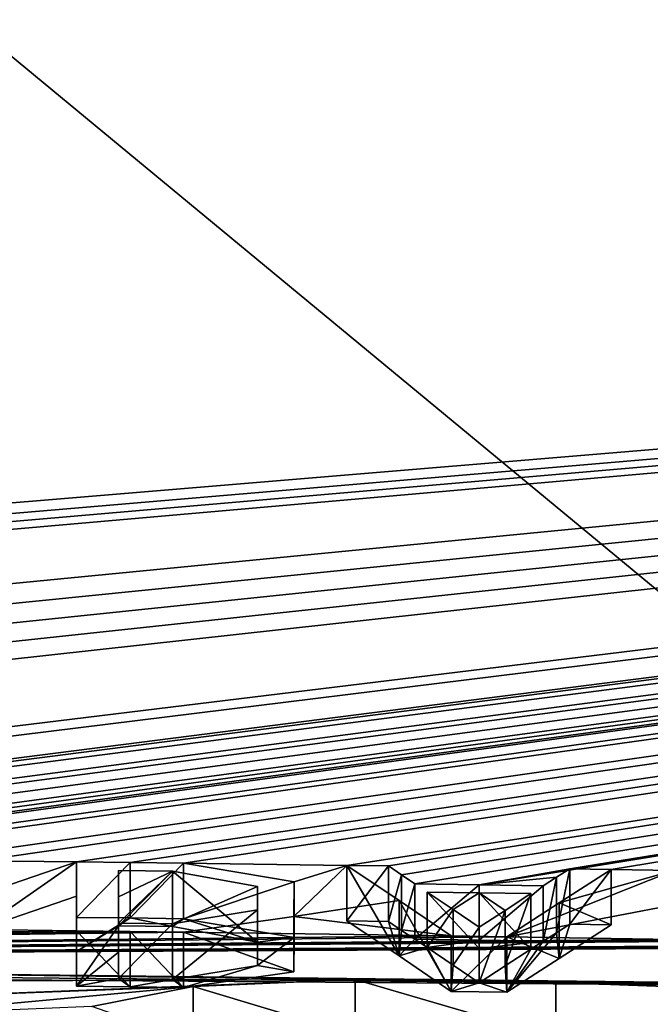
# Model space of a CAD drawing. Units: millimetres. Extents: x -110 to 110, y -74 to 86.
# Drawn here: x 4 to 6, y 73 to 75 of the extents above; entities that cross this region are included whole.
import ezdxf

# ---------------------------------------------------------------- set-up
doc = ezdxf.new("R2010")
doc.units = ezdxf.units.MM
doc.header["$LTSCALE"] = 65.185185
for name, color, linetype in [('104', 7, 'CONTINUOUS'), ('105', 7, 'CONTINUOUS'), ('150', 7, 'CONTINUOUS'), ('183', 7, 'CONTINUOUS'), ('184', 7, 'CONTINUOUS'), ('185', 7, 'CONTINUOUS'), ('186', 7, 'CONTINUOUS'), ('194', 7, 'CONTINUOUS'), ('195', 7, 'CONTINUOUS'), ('196', 7, 'CONTINUOUS'), ('197', 7, 'CONTINUOUS'), ('198', 7, 'CONTINUOUS'), ('199', 7, 'CONTINUOUS'), ('200', 7, 'CONTINUOUS'), ('201', 7, 'CONTINUOUS'), ('202', 7, 'CONTINUOUS'), ('203', 7, 'CONTINUOUS'), ('204', 7, 'CONTINUOUS'), ('205', 7, 'CONTINUOUS'), ('206', 7, 'CONTINUOUS'), ('207', 7, 'CONTINUOUS'), ('208', 7, 'CONTINUOUS'), ('235', 7, 'CONTINUOUS'), ('43', 7, 'CONTINUOUS'), ('75', 7, 'CONTINUOUS')]:
    doc.layers.add(name, color=color, linetype=linetype)

msp = doc.modelspace()

# ---------------------------------------------------------------- linework, layer by layer
at = {"layer": '104', "linetype": 'Continuous'}
for points in [[(-1.992, 72.6804, 0.0662), (7.6344, 72.61, 0.0832), (0.5776, 72.6741, 0.0198), (-1.992, 72.6804, 0.0662)], [(0.5776, 72.6741, 0.0198), (7.6344, 72.61, 0.0832), (3.1661, 72.6621, 0.0252), (0.5776, 72.6741, 0.0198)], [(3.1661, 72.6621, 0.0252), (7.6344, 72.61, 0.0832), (5.1849, 72.6364, 0.0146), (3.1661, 72.6621, 0.0252)], [(3.8769, 72.6317, -0.0715), (3.1661, 72.6621, 0.0252), (5.1849, 72.6364, 0.0146), (3.8769, 72.6317, -0.0715)], [(3.8769, 72.5846, -0.2633), (3.8769, 72.6317, -0.0715), (5.1849, 72.6364, 0.0146), (3.8769, 72.5846, -0.2633)], [(4.7348, 72.6171, -0.0896), (3.8769, 72.5846, -0.2633), (5.1849, 72.6364, 0.0146), (4.7348, 72.6171, -0.0896)], [(3.8769, 72.5372, -0.4549), (3.8769, 72.5846, -0.2633), (4.7348, 72.6171, -0.0896), (3.8769, 72.5372, -0.4549)], [(4.4531, 72.561, -0.3321), (3.8769, 72.5372, -0.4549), (4.7348, 72.6171, -0.0896), (4.4531, 72.561, -0.3321)], [(5.1849, 72.6364, 0.0146), (7.6344, 72.61, 0.0832), (5.742, 72.6279, 0.014), (5.1849, 72.6364, 0.0146)], [(7.6344, 72.61, 0.0832), (6.4002, 72.604, -0.039), (5.742, 72.6279, 0.014), (7.6344, 72.61, 0.0832)]]:
    msp.add_3dface(points, dxfattribs=at)
at = {"layer": '105', "linetype": 'Continuous'}
for points in [[(0, 75.8393, 15.6149), (20.2946, 75.297, 15.7037), (0.1154, 73.6177, 4.081), (0, 75.8393, 15.6149)], [(0.1154, 73.6177, 4.081), (20.2946, 75.297, 15.7037), (0.3015, 73.5962, 3.9849), (0.1154, 73.6177, 4.081)], [(20.2946, 75.297, 15.7037), (0.3462, 73.3583, 2.9277), (0.3015, 73.5415, 3.7393), (20.2946, 75.297, 15.7037)], [(0.3015, 73.5962, 3.9849), (20.2946, 75.297, 15.7037), (0.3015, 73.5689, 3.8621), (0.3015, 73.5962, 3.9849)], [(0.3015, 73.5689, 3.8621), (20.2946, 75.297, 15.7037), (0.3015, 73.5415, 3.7393), (0.3015, 73.5689, 3.8621)], [(0.3462, 73.3583, 2.9277), (20.2946, 75.297, 15.7037), (0.5522, 73.3102, 2.7182), (0.3462, 73.3583, 2.9277)], [(0.5522, 73.3102, 2.7182), (20.2946, 75.297, 15.7037), (0.701, 73.259, 2.496), (0.5522, 73.3102, 2.7182)], [(0.701, 73.259, 2.496), (20.2946, 75.297, 15.7037), (0.7959, 73.2064, 2.2687), (0.701, 73.259, 2.496)], [(0.7959, 73.2064, 2.2687), (20.2946, 75.297, 15.7037), (0.8308, 73.1515, 2.0318), (0.7959, 73.2064, 2.2687)], [(0.8308, 73.1515, 2.0318), (20.2946, 75.297, 15.7037), (1.3211, 72.9846, 1.3251), (0.8308, 73.1515, 2.0318)], [(1.3211, 72.9846, 1.3251), (20.2946, 75.297, 15.7037), (1.6041, 72.9879, 1.344), (1.3211, 72.9846, 1.3251)], [(1.6041, 72.9879, 1.344), (20.2946, 75.297, 15.7037), (1.8377, 72.945, 1.1671), (1.6041, 72.9879, 1.344)], [(20.2946, 75.297, 15.7037), (2.2077, 72.983, 1.3368), (1.8377, 72.945, 1.1671), (20.2946, 75.297, 15.7037)], [(2.2077, 72.983, 1.3368), (20.2946, 75.297, 15.7037), (2.3244, 72.9823, 1.3368), (2.2077, 72.983, 1.3368)], [(2.3244, 72.9823, 1.3368), (20.2946, 75.297, 15.7037), (2.5961, 72.9805, 1.3368), (2.3244, 72.9823, 1.3368)], [(2.5961, 72.9805, 1.3368), (20.2946, 75.297, 15.7037), (2.7112, 72.9796, 1.3368), (2.5961, 72.9805, 1.3368)], [(2.7112, 72.9796, 1.3368), (20.2946, 75.297, 15.7037), (2.7479, 72.9553, 1.2347), (2.7112, 72.9796, 1.3368)], [(2.7479, 72.9553, 1.2347), (20.2946, 75.297, 15.7037), (2.7847, 72.9308, 1.1326), (2.7479, 72.9553, 1.2347)], [(2.7847, 72.9308, 1.1326), (20.2946, 75.297, 15.7037), (2.9631, 72.9294, 1.1326), (2.7847, 72.9308, 1.1326)], [(2.9631, 72.9294, 1.1326), (20.2946, 75.297, 15.7037), (3.2151, 72.9756, 1.3368), (2.9631, 72.9294, 1.1326)], [(3.2151, 72.9756, 1.3368), (20.2946, 75.297, 15.7037), (3.3302, 72.9745, 1.3368), (3.2151, 72.9756, 1.3368)], [(3.3302, 72.9745, 1.3368), (20.2946, 75.297, 15.7037), (3.5202, 72.9727, 1.3368), (3.3302, 72.9745, 1.3368)], [(3.5202, 72.9727, 1.3368), (20.2946, 75.297, 15.7037), (3.6227, 72.9717, 1.3368), (3.5202, 72.9727, 1.3368)], [(3.6227, 72.9717, 1.3368), (20.2946, 75.297, 15.7037), (3.9827, 72.968, 1.3368), (3.6227, 72.9717, 1.3368)], [(3.9827, 72.968, 1.3368), (20.2946, 75.297, 15.7037), (4.1394, 72.9662, 1.3368), (3.9827, 72.968, 1.3368)], [(4.1394, 72.9662, 1.3368), (20.2946, 75.297, 15.7037), (4.4102, 72.9631, 1.3368), (4.1394, 72.9662, 1.3368)], [(4.4102, 72.9631, 1.3368), (20.2946, 75.297, 15.7037), (4.559, 72.9612, 1.3368), (4.4102, 72.9631, 1.3368)], [(20.2946, 75.297, 15.7037), (4.7078, 72.9593, 1.3368), (4.559, 72.9612, 1.3368), (20.2946, 75.297, 15.7037)], [(4.7078, 72.9593, 1.3368), (20.2946, 75.297, 15.7037), (5.1619, 72.9532, 1.3368), (4.7078, 72.9593, 1.3368)], [(5.1619, 72.9532, 1.3368), (20.2946, 75.297, 15.7037), (5.277, 72.9516, 1.3368), (5.1619, 72.9532, 1.3368)], [(5.277, 72.9516, 1.3368), (20.2946, 75.297, 15.7037), (5.3138, 72.9269, 1.2347), (5.277, 72.9516, 1.3368)], [(5.3138, 72.9269, 1.2347), (20.2946, 75.297, 15.7037), (5.3505, 72.9022, 1.1326), (5.3138, 72.9269, 1.2347)], [(5.3505, 72.9022, 1.1326), (20.2946, 75.297, 15.7037), (5.529, 72.8996, 1.1326), (5.3505, 72.9022, 1.1326)], [(5.529, 72.8996, 1.1326), (20.2946, 75.297, 15.7037), (5.7809, 72.9439, 1.3368), (5.529, 72.8996, 1.1326)], [(5.7809, 72.9439, 1.3368), (20.2946, 75.297, 15.7037), (5.896, 72.9421, 1.3368), (5.7809, 72.9439, 1.3368)], [(5.896, 72.9421, 1.3368), (20.2946, 75.297, 15.7037), (6.0702, 72.9392, 1.3368), (5.896, 72.9421, 1.3368)], [(4.1394, 72.8709, 0.9346), (4.1394, 72.9662, 1.3368), (4.4102, 72.9631, 1.3368), (4.1394, 72.8709, 0.9346)], [(4.1394, 72.7748, 0.5326), (4.1394, 72.8709, 0.9346), (4.4102, 72.9631, 1.3368), (4.1394, 72.7748, 0.5326)], [(4.4102, 72.8678, 0.9346), (4.1394, 72.7748, 0.5326), (4.4102, 72.9631, 1.3368), (4.4102, 72.8678, 0.9346)], [(5.0147, 72.9073, 1.1338), (4.7078, 72.9593, 1.3368), (5.1619, 72.9532, 1.3368), (5.0147, 72.9073, 1.1338)], [(5.0142, 72.8115, 0.7315), (5.0147, 72.9073, 1.1338), (5.1619, 72.9532, 1.3368), (5.0142, 72.8115, 0.7315)], [(5.3067, 72.8558, 0.9346), (5.0142, 72.8115, 0.7315), (5.1619, 72.9532, 1.3368), (5.3067, 72.8558, 0.9346)], [(5.7441, 72.9204, 1.2347), (5.529, 72.8996, 1.1326), (5.7809, 72.9439, 1.3368), (5.7441, 72.9204, 1.2347)], [(5.7513, 72.8491, 0.9346), (5.896, 72.9421, 1.3368), (6.0702, 72.9392, 1.3368), (5.7513, 72.8491, 0.9346)], [(4.5269, 72.9392, 1.2418), (4.6769, 72.9373, 1.2418), (4.5269, 72.8662, 0.9342), (4.5269, 72.9392, 1.2418)], [(4.6769, 72.7909, 0.6268), (4.5269, 72.7928, 0.6268), (4.6769, 72.9373, 1.2418), (4.6769, 72.7909, 0.6268)], [(4.6769, 72.9373, 1.2418), (4.5269, 72.7928, 0.6268), (4.5269, 72.8662, 0.9342), (4.6769, 72.9373, 1.2418)], [(4.9129, 72.8942, 1.0729), (4.6769, 72.7909, 0.6268), (4.6769, 72.9373, 1.2418), (4.9129, 72.8942, 1.0729)], [(5.7074, 72.8968, 1.1326), (5.529, 72.8996, 1.1326), (5.7441, 72.9204, 1.2347), (5.7074, 72.8968, 1.1326)], [(5.6065, 72.7552, 0.5326), (5.7513, 72.8491, 0.9346), (6.0702, 72.9392, 1.3368), (5.6065, 72.7552, 0.5326)], [(6.0702, 72.8439, 0.9346), (5.6065, 72.7552, 0.5326), (6.0702, 72.9392, 1.3368), (6.0702, 72.8439, 0.9346)], [(4.9129, 72.8293, 0.8001), (4.6769, 72.7909, 0.6268), (4.9129, 72.8942, 1.0729), (4.9129, 72.8293, 0.8001)], [(4.4102, 72.7717, 0.5326), (4.1394, 72.7748, 0.5326), (4.4102, 72.8678, 0.9346), (4.4102, 72.7717, 0.5326)], [(5.3847, 72.8792, 1.0376), (5.529, 72.877, 1.0376), (5.4569, 72.8304, 0.8373), (5.3847, 72.8792, 1.0376)], [(5.529, 72.877, 1.0376), (5.529, 72.7815, 0.637), (5.4569, 72.8304, 0.8373), (5.529, 72.877, 1.0376)], [(5.6011, 72.8282, 0.8373), (5.529, 72.7815, 0.637), (5.529, 72.877, 1.0376), (5.6011, 72.8282, 0.8373)], [(5.6732, 72.8748, 1.0376), (5.6011, 72.8282, 0.8373), (5.529, 72.877, 1.0376), (5.6732, 72.8748, 1.0376)], [(5.4514, 72.7576, 0.5326), (5.0142, 72.8115, 0.7315), (5.3067, 72.8558, 0.9346), (5.4514, 72.7576, 0.5326)], [(6.0702, 72.7478, 0.5326), (5.6065, 72.7552, 0.5326), (6.0702, 72.8439, 0.9346), (6.0702, 72.7478, 0.5326)], [(4.7078, 72.7679, 0.5326), (5.0142, 72.8115, 0.7315), (5.4514, 72.7576, 0.5326), (4.7078, 72.7679, 0.5326)], [(-1.992, 72.6804, 0.0662), (4.1394, 72.7748, 0.5326), (4.4102, 72.7717, 0.5326), (-1.992, 72.6804, 0.0662)], [(4.559, 72.7698, 0.5326), (-1.992, 72.6804, 0.0662), (4.4102, 72.7717, 0.5326), (4.559, 72.7698, 0.5326)], [(4.7078, 72.7679, 0.5326), (-1.992, 72.6804, 0.0662), (4.559, 72.7698, 0.5326), (4.7078, 72.7679, 0.5326)], [(-1.992, 72.6804, 0.0662), (4.7078, 72.7679, 0.5326), (5.4514, 72.7576, 0.5326), (-1.992, 72.6804, 0.0662)], [(-1.992, 72.6804, 0.0662), (5.4514, 72.7576, 0.5326), (5.6065, 72.7552, 0.5326), (-1.992, 72.6804, 0.0662)], [(-1.992, 72.6804, 0.0662), (5.6065, 72.7552, 0.5326), (6.0702, 72.7478, 0.5326), (-1.992, 72.6804, 0.0662)], [(-1.992, 72.6804, 0.0662), (6.0702, 72.7478, 0.5326), (6.2052, 72.7455, 0.5326), (-1.992, 72.6804, 0.0662)], [(6.3402, 72.7432, 0.5326), (-1.992, 72.6804, 0.0662), (6.2052, 72.7455, 0.5326), (6.3402, 72.7432, 0.5326)], [(6.866, 72.7337, 0.5326), (-1.992, 72.6804, 0.0662), (6.3402, 72.7432, 0.5326), (6.866, 72.7337, 0.5326)], [(-1.992, 72.6804, 0.0662), (6.866, 72.7337, 0.5326), (7.0156, 72.7308, 0.5326), (-1.992, 72.6804, 0.0662)], [(7.1652, 72.7279, 0.5326), (-1.992, 72.6804, 0.0662), (7.0156, 72.7308, 0.5326), (7.1652, 72.7279, 0.5326)], [(7.6344, 72.61, 0.0832), (-1.992, 72.6804, 0.0662), (7.1652, 72.7279, 0.5326), (7.6344, 72.61, 0.0832)]]:
    msp.add_3dface(points, dxfattribs=at)
at = {"layer": '150', "linetype": 'Continuous'}
for points in [[(4.4531, 72.561, -0.3321), (4.7348, 72.6171, -0.0896), (4.7348, 72.4627, -0.0896), (4.4531, 72.561, -0.3321)], [(4.7348, 72.6171, -0.0896), (5.1849, 72.6364, 0.0146), (5.1849, 72.482, 0.0146), (4.7348, 72.6171, -0.0896)], [(4.7348, 72.4627, -0.0896), (4.7348, 72.6171, -0.0896), (5.1849, 72.482, 0.0146), (4.7348, 72.4627, -0.0896)], [(5.1849, 72.6364, 0.0146), (5.742, 72.6279, 0.014), (5.742, 72.4735, 0.014), (5.1849, 72.6364, 0.0146)], [(5.1849, 72.482, 0.0146), (5.1849, 72.6364, 0.0146), (5.742, 72.4735, 0.014), (5.1849, 72.482, 0.0146)], [(5.742, 72.6279, 0.014), (6.4002, 72.604, -0.039), (5.742, 72.4735, 0.014), (5.742, 72.6279, 0.014)], [(5.742, 72.4735, 0.014), (6.4002, 72.604, -0.039), (6.4002, 72.4496, -0.039), (5.742, 72.4735, 0.014)]]:
    msp.add_3dface(points, dxfattribs=at)
at = {"layer": '183', "linetype": 'Continuous'}
for points in [[(4.4102, 72.9631, 1.3368), (4.559, 72.9612, 1.3368), (4.4102, 72.8089, 1.3368), (4.4102, 72.9631, 1.3368)], [(4.4102, 72.8089, 1.3368), (4.559, 72.9612, 1.3368), (4.559, 72.8071, 1.3368), (4.4102, 72.8089, 1.3368)], [(4.559, 72.9612, 1.3368), (4.7078, 72.9593, 1.3368), (4.559, 72.8071, 1.3368), (4.559, 72.9612, 1.3368)], [(4.559, 72.8071, 1.3368), (4.7078, 72.9593, 1.3368), (4.7078, 72.8052, 1.3368), (4.559, 72.8071, 1.3368)]]:
    msp.add_3dface(points, dxfattribs=at)
at = {"layer": '184', "linetype": 'Continuous'}
for points in [[(4.4102, 72.8678, 0.9346), (4.4102, 72.9631, 1.3368), (4.4102, 72.7136, 0.9346), (4.4102, 72.8678, 0.9346)], [(4.4102, 72.9631, 1.3368), (4.4102, 72.8089, 1.3368), (4.4102, 72.7136, 0.9346), (4.4102, 72.9631, 1.3368)], [(4.4102, 72.7717, 0.5326), (4.4102, 72.8678, 0.9346), (4.4102, 72.6174, 0.5326), (4.4102, 72.7717, 0.5326)], [(4.4102, 72.6174, 0.5326), (4.4102, 72.8678, 0.9346), (4.4102, 72.7136, 0.9346), (4.4102, 72.6174, 0.5326)]]:
    msp.add_3dface(points, dxfattribs=at)
at = {"layer": '185', "linetype": 'Continuous'}
for points in [[(4.559, 72.7698, 0.5326), (4.4102, 72.7717, 0.5326), (4.559, 72.6156, 0.5326), (4.559, 72.7698, 0.5326)], [(4.4102, 72.7717, 0.5326), (4.4102, 72.6174, 0.5326), (4.559, 72.6156, 0.5326), (4.4102, 72.7717, 0.5326)], [(4.7078, 72.7679, 0.5326), (4.559, 72.7698, 0.5326), (4.7078, 72.6137, 0.5326), (4.7078, 72.7679, 0.5326)], [(4.7078, 72.6137, 0.5326), (4.559, 72.7698, 0.5326), (4.559, 72.6156, 0.5326), (4.7078, 72.6137, 0.5326)]]:
    msp.add_3dface(points, dxfattribs=at)
at = {"layer": '186', "linetype": 'Continuous'}
for points in [[(4.7078, 72.9593, 1.3368), (5.0147, 72.9073, 1.1338), (4.7078, 72.8052, 1.3368), (4.7078, 72.9593, 1.3368)], [(4.7078, 72.8052, 1.3368), (5.0147, 72.9073, 1.1338), (5.0147, 72.7531, 1.1337), (4.7078, 72.8052, 1.3368)], [(5.0147, 72.9073, 1.1338), (5.0142, 72.8115, 0.7315), (5.0147, 72.7531, 1.1337), (5.0147, 72.9073, 1.1338)], [(5.0142, 72.8115, 0.7315), (4.7078, 72.7679, 0.5326), (5.0142, 72.6573, 0.7315), (5.0142, 72.8115, 0.7315)], [(5.0147, 72.7531, 1.1337), (5.0142, 72.8115, 0.7315), (5.0142, 72.6573, 0.7315), (5.0147, 72.7531, 1.1337)], [(4.7078, 72.7679, 0.5326), (4.7078, 72.6137, 0.5326), (5.0142, 72.6573, 0.7315), (4.7078, 72.7679, 0.5326)]]:
    msp.add_3dface(points, dxfattribs=at)
at = {"layer": '194', "linetype": 'Continuous'}
for points in [[(4.5269, 72.9392, 1.2418), (4.5269, 72.8662, 0.9342), (4.5269, 72.7851, 1.2418), (4.5269, 72.9392, 1.2418)], [(4.5269, 72.8662, 0.9342), (4.5269, 72.7928, 0.6268), (4.5269, 72.712, 0.9342), (4.5269, 72.8662, 0.9342)], [(4.5269, 72.7851, 1.2418), (4.5269, 72.8662, 0.9342), (4.5269, 72.712, 0.9342), (4.5269, 72.7851, 1.2418)], [(4.5269, 72.712, 0.9342), (4.5269, 72.7928, 0.6268), (4.5269, 72.6386, 0.6268), (4.5269, 72.712, 0.9342)]]:
    msp.add_3dface(points, dxfattribs=at)
at = {"layer": '195', "linetype": 'Continuous'}
for points in [[(4.6769, 72.9373, 1.2418), (4.5269, 72.9392, 1.2418), (4.5269, 72.7851, 1.2418), (4.6769, 72.9373, 1.2418)], [(4.6769, 72.9373, 1.2418), (4.5269, 72.7851, 1.2418), (4.6769, 72.7832, 1.2418), (4.6769, 72.9373, 1.2418)]]:
    msp.add_3dface(points, dxfattribs=at)
at = {"layer": '196', "linetype": 'Continuous'}
for points in [[(4.9129, 72.8942, 1.0729), (4.6769, 72.9373, 1.2418), (4.9129, 72.74, 1.0729), (4.9129, 72.8942, 1.0729)], [(4.6769, 72.9373, 1.2418), (4.6769, 72.7832, 1.2418), (4.9129, 72.74, 1.0729), (4.6769, 72.9373, 1.2418)], [(4.9129, 72.8293, 0.8001), (4.9129, 72.8942, 1.0729), (4.9129, 72.6751, 0.8001), (4.9129, 72.8293, 0.8001)], [(4.9129, 72.6751, 0.8001), (4.9129, 72.8942, 1.0729), (4.9129, 72.74, 1.0729), (4.9129, 72.6751, 0.8001)], [(4.6769, 72.7909, 0.6268), (4.9129, 72.8293, 0.8001), (4.6769, 72.6367, 0.6268), (4.6769, 72.7909, 0.6268)], [(4.6769, 72.6367, 0.6268), (4.9129, 72.8293, 0.8001), (4.9129, 72.6751, 0.8001), (4.6769, 72.6367, 0.6268)]]:
    msp.add_3dface(points, dxfattribs=at)
at = {"layer": '197', "linetype": 'Continuous'}
for points in [[(4.5269, 72.7928, 0.6268), (4.6769, 72.7909, 0.6268), (4.5269, 72.6386, 0.6268), (4.5269, 72.7928, 0.6268)], [(4.5269, 72.6386, 0.6268), (4.6769, 72.7909, 0.6268), (4.6769, 72.6367, 0.6268), (4.5269, 72.6386, 0.6268)]]:
    msp.add_3dface(points, dxfattribs=at)
at = {"layer": '198', "linetype": 'Continuous'}
for points in [[(5.6065, 72.7552, 0.5326), (5.4514, 72.7576, 0.5326), (5.4514, 72.6033, 0.5326), (5.6065, 72.7552, 0.5326)], [(5.6065, 72.601, 0.5326), (5.6065, 72.7552, 0.5326), (5.4514, 72.6033, 0.5326), (5.6065, 72.601, 0.5326)]]:
    msp.add_3dface(points, dxfattribs=at)
at = {"layer": '199', "linetype": 'Continuous'}
for points in [[(5.896, 72.9421, 1.3368), (5.7513, 72.8491, 0.9346), (5.896, 72.7879, 1.3368), (5.896, 72.9421, 1.3368)], [(5.7513, 72.8491, 0.9346), (5.6065, 72.7552, 0.5326), (5.7513, 72.6949, 0.9346), (5.7513, 72.8491, 0.9346)], [(5.896, 72.7879, 1.3368), (5.7513, 72.8491, 0.9346), (5.7513, 72.6949, 0.9346), (5.896, 72.7879, 1.3368)], [(5.6065, 72.7552, 0.5326), (5.6065, 72.601, 0.5326), (5.7513, 72.6949, 0.9346), (5.6065, 72.7552, 0.5326)]]:
    msp.add_3dface(points, dxfattribs=at)
at = {"layer": '200', "linetype": 'Continuous'}
for points in [[(5.7809, 72.9439, 1.3368), (5.896, 72.9421, 1.3368), (5.7809, 72.7898, 1.3368), (5.7809, 72.9439, 1.3368)], [(5.896, 72.9421, 1.3368), (5.896, 72.7879, 1.3368), (5.7809, 72.7898, 1.3368), (5.896, 72.9421, 1.3368)]]:
    msp.add_3dface(points, dxfattribs=at)
at = {"layer": '201', "linetype": 'Continuous'}
for points in [[(5.7441, 72.9204, 1.2347), (5.7809, 72.9439, 1.3368), (5.7441, 72.7662, 1.2347), (5.7441, 72.9204, 1.2347)], [(5.7809, 72.9439, 1.3368), (5.7809, 72.7898, 1.3368), (5.7441, 72.7662, 1.2347), (5.7809, 72.9439, 1.3368)], [(5.7074, 72.8968, 1.1326), (5.7441, 72.9204, 1.2347), (5.7074, 72.7426, 1.1326), (5.7074, 72.8968, 1.1326)], [(5.7074, 72.7426, 1.1326), (5.7441, 72.9204, 1.2347), (5.7441, 72.7662, 1.2347), (5.7074, 72.7426, 1.1326)]]:
    msp.add_3dface(points, dxfattribs=at)
at = {"layer": '202', "linetype": 'Continuous'}
for points in [[(5.3505, 72.9022, 1.1326), (5.529, 72.8996, 1.1326), (5.3505, 72.748, 1.1326), (5.3505, 72.9022, 1.1326)], [(5.3505, 72.748, 1.1326), (5.529, 72.8996, 1.1326), (5.529, 72.7454, 1.1326), (5.3505, 72.748, 1.1326)], [(5.529, 72.8996, 1.1326), (5.7074, 72.8968, 1.1326), (5.529, 72.7454, 1.1326), (5.529, 72.8996, 1.1326)], [(5.7074, 72.8968, 1.1326), (5.7074, 72.7426, 1.1326), (5.529, 72.7454, 1.1326), (5.7074, 72.8968, 1.1326)]]:
    msp.add_3dface(points, dxfattribs=at)
at = {"layer": '203', "linetype": 'Continuous'}
for points in [[(5.277, 72.9516, 1.3368), (5.3138, 72.9269, 1.2347), (5.277, 72.7974, 1.3368), (5.277, 72.9516, 1.3368)], [(5.277, 72.7974, 1.3368), (5.3138, 72.9269, 1.2347), (5.3138, 72.7728, 1.2347), (5.277, 72.7974, 1.3368)], [(5.3138, 72.9269, 1.2347), (5.3505, 72.9022, 1.1326), (5.3138, 72.7728, 1.2347), (5.3138, 72.9269, 1.2347)], [(5.3505, 72.9022, 1.1326), (5.3505, 72.748, 1.1326), (5.3138, 72.7728, 1.2347), (5.3505, 72.9022, 1.1326)]]:
    msp.add_3dface(points, dxfattribs=at)
at = {"layer": '204', "linetype": 'Continuous'}
for points in [[(5.1619, 72.9532, 1.3368), (5.277, 72.9516, 1.3368), (5.1619, 72.7991, 1.3368), (5.1619, 72.9532, 1.3368)], [(5.277, 72.9516, 1.3368), (5.277, 72.7974, 1.3368), (5.1619, 72.7991, 1.3368), (5.277, 72.9516, 1.3368)]]:
    msp.add_3dface(points, dxfattribs=at)
at = {"layer": '205', "linetype": 'Continuous'}
for points in [[(5.3067, 72.8558, 0.9346), (5.1619, 72.9532, 1.3368), (5.3067, 72.7016, 0.9346), (5.3067, 72.8558, 0.9346)], [(5.1619, 72.9532, 1.3368), (5.1619, 72.7991, 1.3368), (5.3067, 72.7016, 0.9346), (5.1619, 72.9532, 1.3368)], [(5.4514, 72.7576, 0.5326), (5.3067, 72.8558, 0.9346), (5.4514, 72.6033, 0.5326), (5.4514, 72.7576, 0.5326)], [(5.4514, 72.6033, 0.5326), (5.3067, 72.8558, 0.9346), (5.3067, 72.7016, 0.9346), (5.4514, 72.6033, 0.5326)]]:
    msp.add_3dface(points, dxfattribs=at)
at = {"layer": '206', "linetype": 'Continuous'}
for points in [[(5.3847, 72.8792, 1.0376), (5.4569, 72.8304, 0.8373), (5.3847, 72.725, 1.0376), (5.3847, 72.8792, 1.0376)], [(5.3847, 72.725, 1.0376), (5.4569, 72.8304, 0.8373), (5.4569, 72.6762, 0.8373), (5.3847, 72.725, 1.0376)], [(5.4569, 72.8304, 0.8373), (5.529, 72.7815, 0.637), (5.4569, 72.6762, 0.8373), (5.4569, 72.8304, 0.8373)], [(5.4569, 72.6762, 0.8373), (5.529, 72.7815, 0.637), (5.529, 72.6272, 0.637), (5.4569, 72.6762, 0.8373)]]:
    msp.add_3dface(points, dxfattribs=at)
at = {"layer": '207', "linetype": 'Continuous'}
for points in [[(5.529, 72.877, 1.0376), (5.3847, 72.8792, 1.0376), (5.529, 72.7228, 1.0376), (5.529, 72.877, 1.0376)], [(5.3847, 72.8792, 1.0376), (5.3847, 72.725, 1.0376), (5.529, 72.7228, 1.0376), (5.3847, 72.8792, 1.0376)], [(5.6732, 72.8748, 1.0376), (5.529, 72.877, 1.0376), (5.6732, 72.7206, 1.0376), (5.6732, 72.8748, 1.0376)], [(5.6732, 72.7206, 1.0376), (5.529, 72.877, 1.0376), (5.529, 72.7228, 1.0376), (5.6732, 72.7206, 1.0376)]]:
    msp.add_3dface(points, dxfattribs=at)
at = {"layer": '208', "linetype": 'Continuous'}
for points in [[(5.6011, 72.8282, 0.8373), (5.6732, 72.8748, 1.0376), (5.6011, 72.674, 0.8373), (5.6011, 72.8282, 0.8373)], [(5.6732, 72.8748, 1.0376), (5.6732, 72.7206, 1.0376), (5.6011, 72.674, 0.8373), (5.6732, 72.8748, 1.0376)], [(5.529, 72.7815, 0.637), (5.6011, 72.8282, 0.8373), (5.529, 72.6272, 0.637), (5.529, 72.7815, 0.637)], [(5.529, 72.6272, 0.637), (5.6011, 72.8282, 0.8373), (5.6011, 72.674, 0.8373), (5.529, 72.6272, 0.637)]]:
    msp.add_3dface(points, dxfattribs=at)
at = {"layer": '235', "color": 250, "linetype": 'Continuous', "true_color": 0x333333}
for points in [[(4.4102, 72.8089, 1.3368), (4.559, 72.8071, 1.3368), (4.4102, 72.7136, 0.9346), (4.4102, 72.8089, 1.3368)], [(4.4102, 72.7136, 0.9346), (4.559, 72.8071, 1.3368), (4.5269, 72.7851, 1.2418), (4.4102, 72.7136, 0.9346)], [(4.5269, 72.7851, 1.2418), (4.559, 72.8071, 1.3368), (4.6769, 72.7832, 1.2418), (4.5269, 72.7851, 1.2418)], [(4.559, 72.8071, 1.3368), (4.7078, 72.8052, 1.3368), (4.6769, 72.7832, 1.2418), (4.559, 72.8071, 1.3368)], [(4.6769, 72.7832, 1.2418), (4.7078, 72.8052, 1.3368), (4.9129, 72.74, 1.0729), (4.6769, 72.7832, 1.2418)], [(4.7078, 72.8052, 1.3368), (5.0147, 72.7531, 1.1337), (4.9129, 72.74, 1.0729), (4.7078, 72.8052, 1.3368)], [(4.4102, 72.6174, 0.5326), (4.4102, 72.7136, 0.9346), (4.5269, 72.7851, 1.2418), (4.4102, 72.6174, 0.5326)], [(4.4102, 72.6174, 0.5326), (4.5269, 72.7851, 1.2418), (4.5269, 72.712, 0.9342), (4.4102, 72.6174, 0.5326)], [(5.1619, 72.7991, 1.3368), (5.277, 72.7974, 1.3368), (5.3067, 72.7016, 0.9346), (5.1619, 72.7991, 1.3368)], [(5.277, 72.7974, 1.3368), (5.3138, 72.7728, 1.2347), (5.3067, 72.7016, 0.9346), (5.277, 72.7974, 1.3368)], [(5.7809, 72.7898, 1.3368), (5.7513, 72.6949, 0.9346), (5.7441, 72.7662, 1.2347), (5.7809, 72.7898, 1.3368)], [(5.896, 72.7879, 1.3368), (5.7513, 72.6949, 0.9346), (5.7809, 72.7898, 1.3368), (5.896, 72.7879, 1.3368)], [(5.0147, 72.7531, 1.1337), (5.0142, 72.6573, 0.7315), (4.9129, 72.6751, 0.8001), (5.0147, 72.7531, 1.1337)], [(5.0147, 72.7531, 1.1337), (4.9129, 72.6751, 0.8001), (4.9129, 72.74, 1.0729), (5.0147, 72.7531, 1.1337)], [(5.3138, 72.7728, 1.2347), (5.3505, 72.748, 1.1326), (5.3067, 72.7016, 0.9346), (5.3138, 72.7728, 1.2347)], [(5.7513, 72.6949, 0.9346), (5.6065, 72.601, 0.5326), (5.7441, 72.7662, 1.2347), (5.7513, 72.6949, 0.9346)], [(5.6065, 72.601, 0.5326), (5.7074, 72.7426, 1.1326), (5.7441, 72.7662, 1.2347), (5.6065, 72.601, 0.5326)], [(5.3067, 72.7016, 0.9346), (5.3505, 72.748, 1.1326), (5.3847, 72.725, 1.0376), (5.3067, 72.7016, 0.9346)], [(5.4514, 72.6033, 0.5326), (5.3067, 72.7016, 0.9346), (5.3847, 72.725, 1.0376), (5.4514, 72.6033, 0.5326)], [(5.3505, 72.748, 1.1326), (5.529, 72.7454, 1.1326), (5.3847, 72.725, 1.0376), (5.3505, 72.748, 1.1326)], [(5.3847, 72.725, 1.0376), (5.529, 72.7454, 1.1326), (5.529, 72.7228, 1.0376), (5.3847, 72.725, 1.0376)], [(5.4514, 72.6033, 0.5326), (5.3847, 72.725, 1.0376), (5.4569, 72.6762, 0.8373), (5.4514, 72.6033, 0.5326)], [(5.529, 72.7454, 1.1326), (5.7074, 72.7426, 1.1326), (5.529, 72.7228, 1.0376), (5.529, 72.7454, 1.1326)], [(5.7074, 72.7426, 1.1326), (5.6732, 72.7206, 1.0376), (5.529, 72.7228, 1.0376), (5.7074, 72.7426, 1.1326)], [(5.7074, 72.7426, 1.1326), (5.6065, 72.601, 0.5326), (5.6732, 72.7206, 1.0376), (5.7074, 72.7426, 1.1326)], [(4.4102, 72.6174, 0.5326), (4.5269, 72.712, 0.9342), (4.5269, 72.6386, 0.6268), (4.4102, 72.6174, 0.5326)], [(5.6732, 72.7206, 1.0376), (5.6065, 72.601, 0.5326), (5.6011, 72.674, 0.8373), (5.6732, 72.7206, 1.0376)], [(4.7078, 72.6137, 0.5326), (4.6769, 72.6367, 0.6268), (4.9129, 72.6751, 0.8001), (4.7078, 72.6137, 0.5326)], [(5.0142, 72.6573, 0.7315), (4.7078, 72.6137, 0.5326), (4.9129, 72.6751, 0.8001), (5.0142, 72.6573, 0.7315)], [(5.4514, 72.6033, 0.5326), (5.4569, 72.6762, 0.8373), (5.529, 72.6272, 0.637), (5.4514, 72.6033, 0.5326)], [(5.6065, 72.601, 0.5326), (5.529, 72.6272, 0.637), (5.6011, 72.674, 0.8373), (5.6065, 72.601, 0.5326)], [(4.559, 72.6156, 0.5326), (4.4102, 72.6174, 0.5326), (4.5269, 72.6386, 0.6268), (4.559, 72.6156, 0.5326)], [(4.559, 72.6156, 0.5326), (4.5269, 72.6386, 0.6268), (4.6769, 72.6367, 0.6268), (4.559, 72.6156, 0.5326)], [(4.7078, 72.6137, 0.5326), (4.559, 72.6156, 0.5326), (4.6769, 72.6367, 0.6268), (4.7078, 72.6137, 0.5326)], [(5.6065, 72.601, 0.5326), (5.4514, 72.6033, 0.5326), (5.529, 72.6272, 0.637), (5.6065, 72.601, 0.5326)]]:
    msp.add_3dface(points, dxfattribs=at)
at = {"layer": '43', "linetype": 'Continuous'}
msp.add_3dface([(20.2946, 75.297, 15.7037), (0, 75.8393, 15.6149), (20.2918, 75.3076, 15.7678), (20.2946, 75.297, 15.7037)], dxfattribs=at)
at = {"layer": '75', "linetype": 'Continuous'}
for points in [[(0, 78.6961, 65.8565), (7.7083, 72.3251, 32.9536), (7.8061, 78.9477, 65.8153), (0, 78.6961, 65.8565)], [(0, 78.6961, 65.8565), (4.0472, 72.1619, 32.9803), (7.7083, 72.3251, 32.9536), (0, 78.6961, 65.8565)]]:
    msp.add_3dface(points, dxfattribs=at)

doc.saveas('drawing.dxf')
